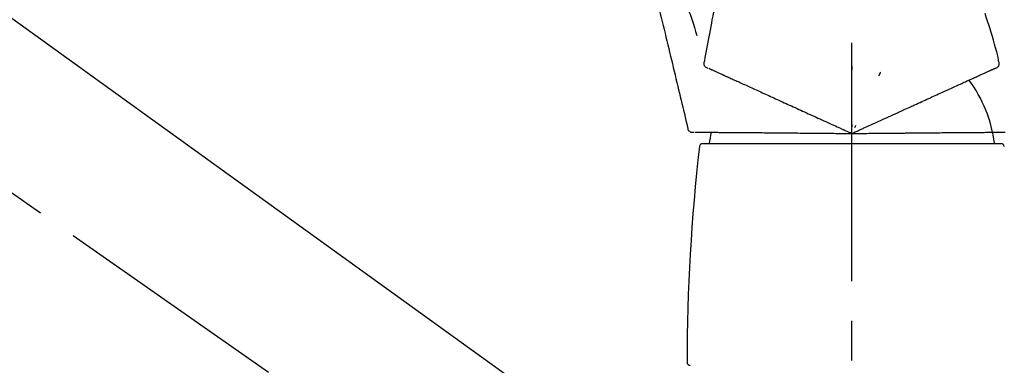
# Model space of a CAD drawing. Extents: x 28111 to 54233, y -32850 to -24450.
# Drawn here: x 39045 to 39200, y -30005 to -29951 of the extents above; entities that cross this region are included whole.
import ezdxf

# ---------------------------------------------------------------- set-up
doc = ezdxf.new("R2010")
doc.units = 0
doc.header["$LTSCALE"] = 50
doc.header["$MEASUREMENT"] = 0
doc.linetypes.add('CENTER2', pattern=[1.125, 0.75, -0.125, 0.125, -0.125])
doc.layers.get('0').update_dxf_attribs({"linetype": 'CONTINUOUS'})
doc.layers.add('150-機器', color=8, linetype='CONTINUOUS')
doc.layers.add('166-寸法B', color=11, linetype='CONTINUOUS')
doc.styles.add('KH001', font='txt')
doc.dimstyles.new('KH1xx030', dxfattribs={"dimscale": 30, "dimtxt": 2, "dimasz": 0.6, "dimexe": 0.3, "dimexo": 1.2, "dimgap": 0.5, "dimtad": 3, "dimdec": 1, "dimdsep": 46, "dimlunit": 6, "dimtxsty": 'KH001', "dimblk": 'DOT', "dimcen": 1, "dimdle": 1, "dimclrd": 256, "dimclre": 256, "dimclrt": 256, "dimadec": 0, "dimazin": 0, "dimtfac": 1, "dimtdec": 1, "dimtix": 1, "dimtmove": 2, "dimatfit": 3, "dimldrblk": 'CLOSEDBLANK', "dimfxl": 1, "dimtolj": 1, "dimtzin": 0, "dimlwd": -1, "dimlwe": -1, "dimarcsym": 0})

# ---------------------------------------------------------------- blocks, each defined once
blk = doc.blocks.new('_Dot')
at = {"color": 0, "linetype": 'ByBlock', "lineweight": -2}
blk.add_line((-0.5, 0), (-1, 0), dxfattribs=at)
at = {"color": 0, "linetype": 'ByBlock', "const_width": 0.5}
blk.add_lwpolyline([(-0.25, 0, 1), (0.25, 0, 1)], format="xyb", close=True, dxfattribs=at)
blk = doc.blocks.new('*D222')
at = {"layer": '166-寸法B', "transparency": 16777216}
for p, q in [((38595.75, -30073.82), (38595.75, -29691.63)), ((39245.75, -30073.82), (39245.75, -29691.63)), ((38613.75, -29700.63), (39227.75, -29700.63))]:
    blk.add_line(p, q, dxfattribs=at)
at = {"layer": '166-寸法B', "transparency": 16777216, "xscale": 18, "yscale": 18, "zscale": 18, "rotation": 180}
blk.add_blockref('_Dot', (38595.75, -29700.63), dxfattribs=at)
at = {"layer": '166-寸法B', "transparency": 16777216, "xscale": 18, "yscale": 18, "zscale": 18}
blk.add_blockref('_Dot', (39245.75, -29700.63), dxfattribs=at)
at = {"layer": '166-寸法B', "transparency": 16777216, "insert": (38920.75, -29655.63), "char_height": 60, "attachment_point": 5, "style": 'KH001'}
blk.add_mtext('\\A1;650', dxfattribs=at)
blk = doc.blocks.new('_ClosedBlank')
at = {"color": 0, "linetype": 'ByBlock', "lineweight": -2}
for p, q in [((-1, 0.1667), (0, 0)), ((-1, 0.1667), (-1, -0.1667)), ((0, 0), (-1, -0.1667))]:
    blk.add_line(p, q, dxfattribs=at)
blk = doc.blocks.new('*D224')
at = {"layer": '166-寸法B', "transparency": 16777216}
for p, q in [((38595.75, -30073.82), (38595.75, -29826.63)), ((39242.75, -30073.82), (39242.75, -29826.63)), ((39224.75, -29835.63), (38613.75, -29835.63))]:
    blk.add_line(p, q, dxfattribs=at)
at = {"layer": '166-寸法B', "transparency": 16777216, "xscale": 18, "yscale": 18, "zscale": 18, "rotation": 180}
blk.add_blockref('_Dot', (38595.75, -29835.63), dxfattribs=at)
at = {"layer": '166-寸法B', "transparency": 16777216, "xscale": 18, "yscale": 18, "zscale": 18}
blk.add_blockref('_Dot', (39242.75, -29835.63), dxfattribs=at)
at = {"layer": '166-寸法B', "transparency": 16777216, "insert": (38919.25, -29790.63), "char_height": 60, "attachment_point": 5, "style": 'KH001'}
blk.add_mtext('\\A1;647', dxfattribs=at)

msp = doc.modelspace()

# ---------------------------------------------------------------- linework, layer by layer
at = {"layer": '150-機器', "color": 161, "linetype": 'CENTER2'}
msp.add_line((39175.75, -30160.8), (39175.75, -29856.86), dxfattribs=at)
at = {"layer": '150-機器', "color": 13, "linetype": 'CENTER2'}
msp.add_line((39176.09, -30070.96), (38889.22, -29870.09), dxfattribs=at)
at = {"layer": '150-機器', "color": 13, "linetype": 'Continuous'}
for p, q in [((39017.52, -29931.92), (39137.54, -30018.39)), ((39152.26, -29970.39), (39175.75, -29970.39)), ((39175.75, -29970.39), (39199.24, -29970.39))]:
    msp.add_line(p, q, dxfattribs=at)
for points in [[(39143.75, -29942.18), (39143.84, -29942.58), (39143.94, -29942.97), (39144.03, -29943.36), (39144.13, -29943.76), (39144.22, -29944.15), (39144.32, -29944.54), (39144.41, -29944.93), (39144.5, -29945.33), (39144.74, -29946.33), (39144.99, -29947.33), (39145.23, -29948.34), (39145.47, -29949.34), (39145.61, -29949.95), (39145.76, -29950.56), (39145.91, -29951.17), (39146.05, -29951.78), (39146.2, -29952.39), (39146.35, -29953), (39146.49, -29953.61), (39146.64, -29954.22)], [(39155.08, -29943.64), (39154.97, -29944.24), (39154.86, -29944.85), (39154.75, -29945.45), (39154.64, -29946.05), (39154.53, -29946.66), (39154.41, -29947.26), (39154.3, -29947.87), (39154.19, -29948.47), (39154.08, -29949.07), (39153.97, -29949.68), (39153.85, -29950.28), (39153.74, -29950.88)], [(39148.45, -29945.9), (39148.75, -29946.49), (39149.05, -29947.09), (39149.34, -29947.7), (39149.62, -29948.3), (39149.88, -29948.92), (39150.12, -29949.55), (39150.35, -29950.18), (39150.57, -29950.81), (39150.77, -29951.45), (39150.97, -29952.09), (39151.16, -29952.73), (39151.35, -29953.37)], [(39153.74, -29950.88), (39153.64, -29951.43), (39153.54, -29951.97), (39153.44, -29952.51), (39153.34, -29953.05), (39153.24, -29953.59), (39153.14, -29954.13), (39153.04, -29954.68), (39152.94, -29955.22), (39152.84, -29955.76), (39152.74, -29956.3), (39152.64, -29956.84), (39152.54, -29957.38)], [(39198.85, -29957.18), (39198.7, -29956.56), (39198.54, -29955.95), (39198.37, -29955.34), (39198.21, -29954.73), (39198.04, -29954.12), (39197.86, -29953.51), (39197.68, -29952.9), (39197.49, -29952.3), (39197.3, -29951.69), (39197.1, -29951.09), (39196.9, -29950.49), (39196.71, -29949.89)], [(39146.64, -29954.22), (39146.78, -29954.82), (39146.93, -29955.42), (39147.07, -29956.01), (39147.21, -29956.61), (39147.36, -29957.21), (39147.5, -29957.8), (39147.64, -29958.4), (39147.79, -29959), (39147.93, -29959.59), (39148.07, -29960.19), (39148.22, -29960.79), (39148.36, -29961.38)], [(39198.85, -29957.41), (39198.85, -29957.39), (39198.84, -29957.37), (39198.84, -29957.35), (39198.84, -29957.34), (39198.83, -29957.32), (39198.83, -29957.3), (39198.82, -29957.28), (39198.82, -29957.26), (39198.82, -29957.25), (39198.81, -29957.23), (39198.81, -29957.21), (39198.8, -29957.19)], [(39152.54, -29957.38), (39152.5, -29957.5), (39152.47, -29957.61), (39152.45, -29957.72), (39152.45, -29957.84), (39152.48, -29957.96), (39152.53, -29958.08), (39152.6, -29958.19), (39152.69, -29958.29), (39152.78, -29958.35), (39152.89, -29958.4), (39153, -29958.44), (39153.11, -29958.48)], [(39153.25, -29958.54), (39153.29, -29958.56), (39153.33, -29958.58), (39153.38, -29958.6), (39153.42, -29958.62)], [(39153.42, -29958.62), (39153.48, -29958.65), (39153.54, -29958.68), (39153.6, -29958.7), (39153.66, -29958.73)], [(39153.66, -29958.73), (39153.74, -29958.77), (39153.82, -29958.8), (39153.9, -29958.84), (39153.97, -29958.87)], [(39153.97, -29958.87), (39154.07, -29958.92), (39154.16, -29958.96), (39154.26, -29959), (39154.35, -29959.04)], [(39175.76, -29958.16), (39175.76, -29958.21), (39175.76, -29958.26), (39175.76, -29958.31), (39175.76, -29958.36), (39175.76, -29958.42), (39175.76, -29958.47), (39175.76, -29958.52), (39175.76, -29958.57), (39175.76, -29958.62), (39175.76, -29958.67), (39175.76, -29958.72), (39175.76, -29958.77)], [(39197.42, -29958.92), (39197.5, -29958.89), (39197.58, -29958.85), (39197.65, -29958.82), (39197.73, -29958.78)], [(39197.73, -29958.78), (39197.79, -29958.75), (39197.85, -29958.73), (39197.91, -29958.7), (39197.97, -29958.67)], [(39197.97, -29958.67), (39198.01, -29958.65), (39198.05, -29958.63), (39198.09, -29958.62), (39198.14, -29958.6), (39198.15, -29958.59), (39198.17, -29958.58), (39198.18, -29958.57), (39198.2, -29958.57), (39198.21, -29958.56), (39198.22, -29958.56), (39198.23, -29958.55), (39198.24, -29958.55), (39198.24, -29958.55), (39198.24, -29958.55), (39198.24, -29958.55), (39198.24, -29958.55), (39198.25, -29958.55), (39198.25, -29958.55), (39198.25, -29958.55), (39198.25, -29958.55), (39198.25, -29958.54), (39198.25, -29958.54), (39198.25, -29958.54), (39198.25, -29958.54), (39198.25, -29958.54), (39198.25, -29958.54), (39198.26, -29958.54), (39198.26, -29958.54), (39198.26, -29958.54), (39198.26, -29958.54), (39198.26, -29958.54), (39198.27, -29958.54), (39198.27, -29958.54), (39198.27, -29958.54), (39198.27, -29958.54), (39198.27, -29958.54), (39198.27, -29958.54), (39198.27, -29958.53), (39198.27, -29958.53), (39198.27, -29958.53), (39198.27, -29958.53), (39198.28, -29958.53), (39198.28, -29958.53), (39198.28, -29958.53), (39198.28, -29958.53), (39198.28, -29958.53), (39198.28, -29958.53), (39198.28, -29958.53), (39198.28, -29958.53), (39198.28, -29958.53), (39198.29, -29958.53), (39198.29, -29958.53)], [(39198.29, -29958.53), (39198.4, -29958.49), (39198.51, -29958.45), (39198.62, -29958.4), (39198.71, -29958.33), (39198.8, -29958.24), (39198.88, -29958.12), (39198.93, -29958), (39198.95, -29957.87), (39198.95, -29957.75), (39198.92, -29957.64), (39198.89, -29957.52), (39198.85, -29957.41)], [(39154.35, -29959.04), (39154.46, -29959.09), (39154.57, -29959.14), (39154.68, -29959.19), (39154.79, -29959.24)], [(39154.79, -29959.24), (39154.91, -29959.3), (39155.03, -29959.36), (39155.15, -29959.41), (39155.28, -29959.47), (39155.34, -29959.5), (39155.4, -29959.52), (39155.47, -29959.55), (39155.53, -29959.58), (39155.57, -29959.6), (39155.6, -29959.62), (39155.64, -29959.63), (39155.67, -29959.65), (39155.79, -29959.7), (39155.91, -29959.75), (39156.02, -29959.81), (39156.14, -29959.86), (39156.2, -29959.89), (39156.26, -29959.91), (39156.32, -29959.94), (39156.38, -29959.97)], [(39156.38, -29959.97), (39156.56, -29960.05), (39156.73, -29960.13), (39156.91, -29960.21), (39157.09, -29960.29)], [(39157.09, -29960.29), (39157.28, -29960.38), (39157.47, -29960.46), (39157.66, -29960.55), (39157.85, -29960.64)], [(39180.25, -29959.16), (39180.23, -29959.2), (39180.21, -29959.25), (39180.19, -29959.3), (39180.16, -29959.34), (39180.14, -29959.39), (39180.12, -29959.44), (39180.1, -29959.48), (39180.08, -29959.53), (39180.06, -29959.58), (39180.03, -29959.62), (39180.01, -29959.67), (39179.99, -29959.71)], [(39193.43, -29960.74), (39193.62, -29960.66), (39193.81, -29960.57), (39194, -29960.48), (39194.18, -29960.4)], [(39194.18, -29960.4), (39194.36, -29960.32), (39194.53, -29960.24), (39194.71, -29960.16), (39194.88, -29960.08)], [(39194.88, -29960.08), (39195.04, -29960.01), (39195.2, -29959.94), (39195.36, -29959.86), (39195.52, -29959.79)], [(39195.52, -29959.79), (39195.66, -29959.73), (39195.8, -29959.66), (39195.95, -29959.59), (39196.09, -29959.53)], [(39196.09, -29959.53), (39196.22, -29959.47), (39196.34, -29959.41), (39196.47, -29959.36), (39196.6, -29959.3)], [(39196.6, -29959.3), (39196.71, -29959.25), (39196.82, -29959.2), (39196.93, -29959.15), (39197.04, -29959.1)], [(39197.04, -29959.1), (39197.14, -29959.05), (39197.23, -29959.01), (39197.33, -29958.97), (39197.42, -29958.92)], [(39148.36, -29961.38), (39148.49, -29961.92), (39148.62, -29962.46), (39148.74, -29962.99), (39148.87, -29963.53), (39149, -29964.06), (39149.13, -29964.6), (39149.26, -29965.13), (39149.39, -29965.67), (39149.52, -29966.21), (39149.64, -29966.74), (39149.77, -29967.28), (39149.9, -29967.81)], [(39157.85, -29960.64), (39158.05, -29960.73), (39158.25, -29960.82), (39158.46, -29960.92), (39158.66, -29961.01)], [(39158.66, -29961.01), (39158.88, -29961.11), (39159.1, -29961.21), (39159.31, -29961.31), (39159.53, -29961.41)], [(39159.53, -29961.41), (39159.76, -29961.51), (39159.99, -29961.61), (39160.22, -29961.72), (39160.45, -29961.82)], [(39160.45, -29961.82), (39160.69, -29961.93), (39160.93, -29962.04), (39161.17, -29962.15), (39161.41, -29962.26)], [(39189.89, -29962.36), (39190.13, -29962.25), (39190.37, -29962.14), (39190.61, -29962.03), (39190.85, -29961.92)], [(39190.85, -29961.92), (39191.07, -29961.81), (39191.3, -29961.71), (39191.53, -29961.61), (39191.76, -29961.5)], [(39191.76, -29961.5), (39191.97, -29961.4), (39192.19, -29961.31), (39192.41, -29961.21), (39192.62, -29961.11)], [(39192.62, -29961.11), (39192.82, -29961.02), (39193.03, -29960.93), (39193.23, -29960.83), (39193.43, -29960.74)], [(39161.41, -29962.26), (39161.66, -29962.38), (39161.92, -29962.49), (39162.17, -29962.61), (39162.42, -29962.72)], [(39162.42, -29962.72), (39162.68, -29962.84), (39162.94, -29962.96), (39163.21, -29963.08), (39163.47, -29963.2)], [(39163.47, -29963.2), (39163.74, -29963.32), (39164.01, -29963.45), (39164.28, -29963.57), (39164.55, -29963.69)], [(39186.76, -29963.78), (39187.03, -29963.66), (39187.3, -29963.54), (39187.57, -29963.41), (39187.84, -29963.29)], [(39187.84, -29963.29), (39188.1, -29963.17), (39188.36, -29963.05), (39188.62, -29962.93), (39188.88, -29962.81)], [(39188.88, -29962.81), (39189.13, -29962.7), (39189.38, -29962.58), (39189.64, -29962.47), (39189.89, -29962.36)], [(39164.55, -29963.69), (39164.83, -29963.82), (39165.11, -29963.95), (39165.39, -29964.08), (39165.67, -29964.21)], [(39165.67, -29964.21), (39165.96, -29964.34), (39166.25, -29964.47), (39166.54, -29964.6), (39166.82, -29964.73)], [(39166.82, -29964.73), (39167.12, -29964.86), (39167.41, -29965), (39167.71, -29965.13), (39168, -29965.27)], [(39181.51, -29966.17), (39181.87, -29966.01), (39182.22, -29965.85), (39182.58, -29965.69), (39182.93, -29965.53), (39183.1, -29965.45), (39183.27, -29965.37), (39183.44, -29965.29), (39183.61, -29965.22), (39183.71, -29965.17), (39183.8, -29965.13), (39183.89, -29965.09), (39183.99, -29965.04), (39184.24, -29964.93), (39184.5, -29964.81), (39184.75, -29964.7), (39185, -29964.58), (39185.16, -29964.51), (39185.32, -29964.44), (39185.48, -29964.36), (39185.64, -29964.29)], [(39185.64, -29964.29), (39185.92, -29964.16), (39186.2, -29964.04), (39186.48, -29963.91), (39186.76, -29963.78)], [(39168, -29965.27), (39168.3, -29965.4), (39168.6, -29965.54), (39168.9, -29965.68), (39169.2, -29965.81)], [(39169.2, -29965.81), (39169.51, -29965.95), (39169.81, -29966.09), (39170.12, -29966.23), (39170.42, -29966.37)], [(39170.42, -29966.37), (39170.73, -29966.51), (39171.04, -29966.65), (39171.35, -29966.79), (39171.66, -29966.93)], [(39180.28, -29966.73), (39180.59, -29966.59), (39180.9, -29966.45), (39181.21, -29966.31), (39181.51, -29966.17)], [(39149.9, -29967.81), (39149.92, -29967.93), (39149.93, -29968.04), (39149.96, -29968.16), (39150.01, -29968.26), (39150.08, -29968.37), (39150.18, -29968.46), (39150.29, -29968.53), (39150.41, -29968.58), (39150.52, -29968.6), (39150.63, -29968.6), (39150.75, -29968.59), (39150.87, -29968.58)], [(39171.66, -29966.93), (39171.97, -29967.07), (39172.28, -29967.21), (39172.59, -29967.36), (39172.9, -29967.5)], [(39172.9, -29967.5), (39173.16, -29967.62), (39173.42, -29967.74), (39173.69, -29967.86), (39173.95, -29967.98), (39174.04, -29968.02), (39174.14, -29968.06), (39174.23, -29968.1), (39174.32, -29968.15), (39174.39, -29968.18), (39174.46, -29968.21), (39174.53, -29968.24), (39174.6, -29968.27), (39174.79, -29968.36), (39174.98, -29968.45), (39175.17, -29968.53), (39175.36, -29968.62), (39175.46, -29968.66), (39175.56, -29968.71), (39175.65, -29968.75), (39175.75, -29968.8)], [(39175.75, -29968.8), (39176.02, -29968.68), (39176.29, -29968.55), (39176.56, -29968.43), (39176.82, -29968.31), (39176.97, -29968.24), (39177.11, -29968.18), (39177.25, -29968.11), (39177.39, -29968.05), (39177.52, -29967.99), (39177.65, -29967.93), (39177.77, -29967.88), (39177.9, -29967.82), (39178.18, -29967.69), (39178.47, -29967.56), (39178.75, -29967.43), (39179.03, -29967.3)], [(39175.75, -29967.4), (39175.75, -29967.43), (39175.75, -29967.46), (39175.75, -29967.49), (39175.75, -29967.52), (39175.75, -29967.55), (39175.75, -29967.58), (39175.75, -29967.61), (39175.75, -29967.65), (39175.75, -29967.68), (39175.75, -29967.71), (39175.75, -29967.74), (39175.75, -29967.77)], [(39176.34, -29967.53), (39176.33, -29967.56), (39176.32, -29967.58), (39176.3, -29967.61), (39176.29, -29967.64), (39176.28, -29967.67), (39176.26, -29967.7), (39176.25, -29967.73), (39176.24, -29967.75), (39176.23, -29967.78), (39176.21, -29967.81), (39176.2, -29967.84), (39176.19, -29967.87)], [(39179.03, -29967.3), (39179.34, -29967.16), (39179.66, -29967.02), (39179.97, -29966.88), (39180.28, -29966.73)], [(39151.02, -29968.58), (39151.07, -29968.58), (39151.12, -29968.58), (39151.17, -29968.58), (39151.21, -29968.58)], [(39151.21, -29968.58), (39151.28, -29968.58), (39151.35, -29968.58), (39151.41, -29968.59), (39151.48, -29968.59)], [(39151.48, -29968.59), (39151.56, -29968.59), (39151.65, -29968.59), (39151.74, -29968.59), (39151.82, -29968.59)], [(39151.82, -29968.59), (39151.92, -29968.59), (39152.03, -29968.59), (39152.13, -29968.59), (39152.23, -29968.59)], [(39152.23, -29968.59), (39152.35, -29968.59), (39152.47, -29968.59), (39152.6, -29968.6), (39152.72, -29968.6)], [(39152.72, -29968.6), (39152.85, -29968.6), (39152.98, -29968.6), (39153.12, -29968.6), (39153.25, -29968.6), (39153.32, -29968.6), (39153.39, -29968.6), (39153.46, -29968.6), (39153.53, -29968.6), (39153.57, -29968.6), (39153.61, -29968.6), (39153.65, -29968.6), (39153.69, -29968.61), (39153.82, -29968.61), (39153.94, -29968.61), (39154.07, -29968.61), (39154.2, -29968.61), (39154.26, -29968.61), (39154.33, -29968.61), (39154.4, -29968.61), (39154.46, -29968.61)], [(39154.46, -29968.61), (39154.66, -29968.61), (39154.85, -29968.62), (39155.05, -29968.62), (39155.24, -29968.62)], [(39155.24, -29968.62), (39155.45, -29968.62), (39155.66, -29968.62), (39155.87, -29968.62), (39156.08, -29968.63)], [(39156.08, -29968.63), (39156.3, -29968.63), (39156.52, -29968.63), (39156.75, -29968.63), (39156.97, -29968.63)], [(39156.97, -29968.63), (39157.21, -29968.64), (39157.45, -29968.64), (39157.69, -29968.64), (39157.93, -29968.64)], [(39157.93, -29968.64), (39158.18, -29968.64), (39158.43, -29968.65), (39158.68, -29968.65), (39158.93, -29968.65)], [(39158.93, -29968.65), (39159.2, -29968.65), (39159.46, -29968.66), (39159.73, -29968.66), (39159.99, -29968.66)], [(39159.99, -29968.66), (39160.27, -29968.66), (39160.55, -29968.66), (39160.82, -29968.67), (39161.1, -29968.67)], [(39161.1, -29968.67), (39161.39, -29968.67), (39161.68, -29968.67), (39161.96, -29968.68), (39162.25, -29968.68)], [(39162.25, -29968.68), (39162.55, -29968.68), (39162.85, -29968.69), (39163.15, -29968.69), (39163.45, -29968.69)], [(39163.45, -29968.69), (39163.75, -29968.69), (39164.06, -29968.7), (39164.37, -29968.7), (39164.68, -29968.7)], [(39164.68, -29968.7), (39164.99, -29968.7), (39165.31, -29968.71), (39165.63, -29968.71), (39165.94, -29968.71)], [(39165.94, -29968.71), (39166.27, -29968.71), (39166.59, -29968.72), (39166.91, -29968.72), (39167.24, -29968.72)], [(39167.24, -29968.72), (39167.56, -29968.73), (39167.89, -29968.73), (39168.22, -29968.73), (39168.55, -29968.73)], [(39168.55, -29968.73), (39168.89, -29968.74), (39169.22, -29968.74), (39169.56, -29968.74), (39169.89, -29968.75)], [(39169.89, -29968.75), (39170.23, -29968.75), (39170.57, -29968.75), (39170.91, -29968.76), (39171.25, -29968.76)], [(39171.25, -29968.76), (39171.59, -29968.76), (39171.94, -29968.76), (39172.28, -29968.77), (39172.62, -29968.77)], [(39172.62, -29968.77), (39172.91, -29968.77), (39173.19, -29968.78), (39173.48, -29968.78), (39173.77, -29968.78), (39173.87, -29968.78), (39173.98, -29968.78), (39174.08, -29968.78), (39174.18, -29968.78), (39174.26, -29968.78), (39174.33, -29968.79), (39174.41, -29968.79), (39174.48, -29968.79), (39174.69, -29968.79), (39174.9, -29968.79), (39175.11, -29968.79), (39175.32, -29968.79), (39175.43, -29968.79), (39175.54, -29968.8), (39175.64, -29968.8), (39175.75, -29968.8)], [(39175.75, -29968.8), (39176.05, -29968.8), (39176.34, -29968.79), (39176.64, -29968.79), (39176.93, -29968.79), (39177.09, -29968.79), (39177.24, -29968.78), (39177.4, -29968.78), (39177.56, -29968.78), (39177.7, -29968.78), (39177.84, -29968.78), (39177.97, -29968.78), (39178.11, -29968.78), (39178.42, -29968.77), (39178.74, -29968.77), (39179.05, -29968.77), (39179.36, -29968.77)], [(39179.36, -29968.77), (39179.7, -29968.76), (39180.04, -29968.76), (39180.39, -29968.76), (39180.73, -29968.75)], [(39180.73, -29968.75), (39181.07, -29968.75), (39181.41, -29968.75), (39181.74, -29968.75), (39182.08, -29968.74)], [(39182.08, -29968.74), (39182.47, -29968.74), (39182.86, -29968.74), (39183.25, -29968.73), (39183.64, -29968.73), (39183.83, -29968.73), (39184.01, -29968.73), (39184.2, -29968.72), (39184.39, -29968.72), (39184.49, -29968.72), (39184.6, -29968.72), (39184.7, -29968.72), (39184.8, -29968.72), (39185.08, -29968.72), (39185.36, -29968.71), (39185.64, -29968.71), (39185.92, -29968.71), (39186.09, -29968.71), (39186.27, -29968.71), (39186.45, -29968.7), (39186.62, -29968.7)], [(39186.62, -29968.7), (39186.93, -29968.7), (39187.23, -29968.7), (39187.54, -29968.69), (39187.85, -29968.69)], [(39187.85, -29968.69), (39188.14, -29968.69), (39188.44, -29968.69), (39188.74, -29968.68), (39189.03, -29968.68)], [(39189.03, -29968.68), (39189.32, -29968.68), (39189.61, -29968.68), (39189.89, -29968.67), (39190.18, -29968.67)], [(39190.18, -29968.67), (39190.46, -29968.67), (39190.73, -29968.67), (39191.01, -29968.66), (39191.28, -29968.66)], [(39191.28, -29968.66), (39191.55, -29968.66), (39191.81, -29968.66), (39192.08, -29968.66), (39192.34, -29968.65)], [(39192.34, -29968.65), (39192.59, -29968.65), (39192.84, -29968.65), (39193.09, -29968.65), (39193.34, -29968.64)], [(39193.34, -29968.64), (39193.58, -29968.64), (39193.82, -29968.64), (39194.05, -29968.64), (39194.29, -29968.64)], [(39194.29, -29968.64), (39194.51, -29968.63), (39194.73, -29968.63), (39194.96, -29968.63), (39195.18, -29968.63)], [(39195.18, -29968.63), (39195.39, -29968.63), (39195.59, -29968.62), (39195.8, -29968.62), (39196.01, -29968.62)], [(39196.01, -29968.62), (39196.2, -29968.62), (39196.39, -29968.62), (39196.58, -29968.62), (39196.77, -29968.61)], [(39196.77, -29968.61), (39196.95, -29968.61), (39197.12, -29968.61), (39197.3, -29968.61), (39197.47, -29968.61)], [(39197.47, -29968.61), (39197.63, -29968.61), (39197.79, -29968.61), (39197.94, -29968.6), (39198.1, -29968.6)], [(39198.1, -29968.6), (39198.24, -29968.6), (39198.38, -29968.6), (39198.52, -29968.6), (39198.66, -29968.6)], [(39198.66, -29968.6), (39198.78, -29968.6), (39198.9, -29968.6), (39199.03, -29968.59), (39199.15, -29968.59)], [(39199.15, -29968.59), (39199.25, -29968.59), (39199.36, -29968.59), (39199.46, -29968.59), (39199.56, -29968.59)], [(39199.56, -29968.59), (39199.65, -29968.59), (39199.73, -29968.59), (39199.82, -29968.59), (39199.9, -29968.59)]]:
    msp.add_lwpolyline(points, dxfattribs=at)
for centre, radius, start, end in [((39177.01, -29973.08), 21.36, 7.2376, 36.5928), ((39173.11, -29972.8), 19.95, 167.8571, 173.0695), ((39449.03, -30004.89), 299.21, 173.4651, 179.9836), ((39152.26, -29970.89), 0.499, 90, 173.4651), ((39199.24, -29970.89), 0.499, 6.5349, 90), ((39150.32, -30004.8), 0.499, 179.9836, 270)]:
    msp.add_arc(centre, radius, start, end, dxfattribs=at)

# ---------------------------------------------------------------- dimensions: what is measured, and where the dimension line sits
at = {"layer": '166-寸法B'}
for base, p1, p2, picture, middle in [((39245.75, -29700.63), (38595.75, -30109.82), (39245.75, -30109.82), '*D222', (38920.75, -29655.63)), ((38595.75, -29835.63), (39242.75, -30109.82), (38595.75, -30109.82), '*D224', (38919.25, -29790.63))]:
    dim = msp.add_linear_dim(base=base, p1=p1, p2=p2, dimstyle='KH1xx030', dxfattribs=at)
    dim.commit()
    dim.dimension.update_dxf_attribs({"geometry": picture, "text_midpoint": middle})

doc.saveas('drawing.dxf')
